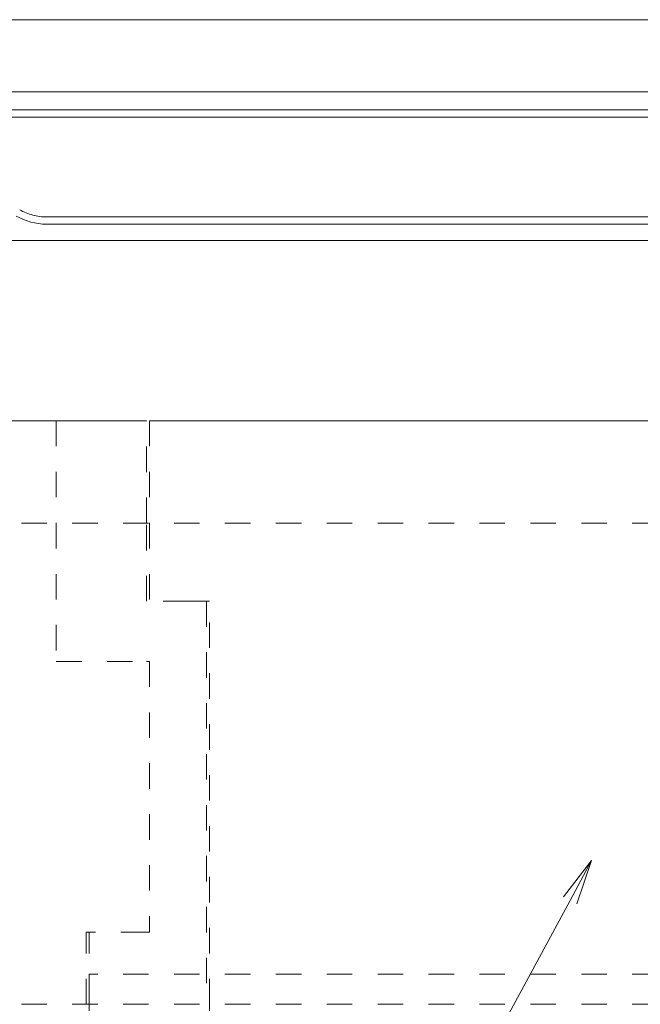
# Model space of a CAD drawing. Units: millimetres. Extents: x -800 to 823, y -554 to 554.
# Drawn here: x -170 to -66, y -459 to -295 of the extents above; entities that cross this region are included whole.
import ezdxf

# ---------------------------------------------------------------- set-up
doc = ezdxf.new("R2010")
doc.units = ezdxf.units.MM
doc.header["$LTSCALE"] = 5
doc.linetypes.add('JWW_DASHED1', pattern=[1.693333, 0.846667, -0.846667])
doc.linetypes.add('JWW_DASHEDX4', pattern=[54.186667, 50.8, -3.386667])
for name, color, linetype in [('SUNPO', 7, 'Continuous'), ('（共通）_取手カバー', 7, 'Continuous'), ('（共通）_補強桟600', 7, 'Continuous'), ('（別）パーチクルボードなど', 7, 'Continuous'), ('（別）フロア', 7, 'Continuous'), ('（断熱）_補助根太断熱材（6HKD）', 7, 'Continuous')]:
    doc.layers.add(name, color=color, linetype=linetype)
doc.styles.add('ＭＳ ゴシック', font='txt', dxfattribs={"height": 1})

# ---------------------------------------------------------------- blocks, each defined once
blk = doc.blocks.new('MLeader16_0-4_')
at = {"layer": 'SUNPO', "color": 7, "linetype": 'Continuous', "lineweight": 5}
for p, q in [((-15.846, -88.222), (-14.913, -87.021)), ((-14.913, -87.021), (-15.627, -88.341)), ((-14.913, -87.021), (-15.407, -88.46))]:
    blk.add_line(p, q, dxfattribs=at)
at = {"layer": 'SUNPO', "color": 1, "linetype": 'Continuous', "lineweight": 5}
for p, q in [((-15.627, -88.341), (-23.022, -102.004)), ((-23.238, -102.004), (-46.707, -102.004)), ((-23.022, -102.004), (-23.238, -102.004))]:
    blk.add_line(p, q, dxfattribs=at)
at = {"layer": 'SUNPO', "color": 2, "linetype": 'Continuous', "lineweight": 5, "style": 'ＭＳ ゴシック', "width": 0.765538}
blk.add_text('中蓋断熱材60（オプション）', height=1.8, dxfattribs=at).set_placement((-46.803, -101.716))

msp = doc.modelspace()

# ---------------------------------------------------------------- linework, layer by layer
at = {"layer": '（共通）_取手カバー', "color": 7, "linetype": 'Continuous', "lineweight": 20}
msp.add_line((-179.1, -310.29), (-137.1, -310.29), dxfattribs=at)
at = {"layer": '（共通）_補強桟600', "color": 7, "linetype": 'Continuous', "lineweight": 20}
for p, q in [((-208.1, -310.29), (29.9, -310.29)), ((-220.6, -311.49), (21.44, -311.49)), ((-165.24, -329.29), (71.9, -329.29))]:
    msp.add_line(p, q, dxfattribs=at)
at = {"layer": '（共通）_補強桟600', "color": 2, "linetype": 'JWW_DASHEDX4', "lineweight": 20}
msp.add_line((-165.18, -328.09), (71.9, -328.09), dxfattribs=at)
msp.add_arc((-165.18, -319.09), 9, 240, 270, dxfattribs=at)
at = {"layer": '（共通）_補強桟600', "color": 7, "linetype": 'Continuous', "lineweight": 20}
msp.add_arc((-165.24, -319.29), 10, 240, 270, dxfattribs=at)
at = {"layer": '（別）パーチクルボードなど', "color": 7, "linetype": 'Continuous', "lineweight": 5}
for p, q in [((29.9, -307.29), (-221.6, -307.29)), ((-221.6, -310.29), (29.9, -310.29))]:
    msp.add_line(p, q, dxfattribs=at)
at = {"layer": '（別）フロア', "color": 2, "linetype": 'Continuous', "lineweight": 13}
for p, q in [((-221.6, -295.3), (365.4, -295.3)), ((26.4, -307.3), (-221.6, -307.3))]:
    msp.add_line(p, q, dxfattribs=at)
at = {"layer": '（断熱）_補助根太断熱材（6HKD）', "color": 6, "linetype": 'Continuous', "lineweight": 13}
for p, q in [((344.9, -332), (-201.1, -332)), ((-228.1, -361.99), (-148.6, -361.99)), ((374.9, -361.99), (-148.1, -361.99))]:
    msp.add_line(p, q, dxfattribs=at)
at = {"layer": '（断熱）_補助根太断熱材（6HKD）', "color": 6, "linetype": 'JWW_DASHED1', "lineweight": 9}
for p, q in [((-163.6, -361.99), (-163.6, -378.99)), ((-148.6, -378.98), (-148.6, -361.99)), ((-148.1, -361.99), (-148.1, -378.99)), ((71.9, -378.99), (-189.1, -378.99)), ((-163.6, -378.99), (-163.6, -401.99)), ((-148.6, -391.99), (-148.6, -378.99)), ((-148.1, -378.99), (-148.1, -391.99)), ((-141.6, -391.99), (-148.6, -391.99)), ((-138.6, -391.99), (-141.6, -391.99)), ((-138.6, -391.99), (-138.6, -458.99)), ((-138.6, -391.99), (-138.1, -391.99)), ((-138.1, -458.99), (-138.1, -391.99)), ((-163.6, -401.99), (-148.6, -401.99)), ((-148.6, -401.99), (-148.1, -401.99)), ((-148.1, -401.99), (-148.1, -446.99)), ((-148.6, -446.99), (-158.6, -446.99)), ((-158.6, -458.99), (-158.6, -446.99)), ((-158.1, -458.99), (-158.1, -446.99)), ((-148.1, -446.99), (-148.6, -446.99)), ((71.9, -453.99), (-158.1, -453.99)), ((-158.1, -453.99), (-158.1, -458.99)), ((71.9, -458.99), (-187.25, -458.99)), ((-158.1, -476.99), (-158.1, -458.99)), ((-138.1, -476.99), (-138.1, -458.99))]:
    msp.add_line(p, q, dxfattribs=at)

# ---------------------------------------------------------------- block references
at = {"layer": 'SUNPO', "color": 7, "linetype": 'Continuous', "lineweight": 5, "xscale": 5, "yscale": 5}
msp.add_blockref('MLeader16_0-4_', (0, 0), dxfattribs=at)

doc.saveas('drawing.dxf')
